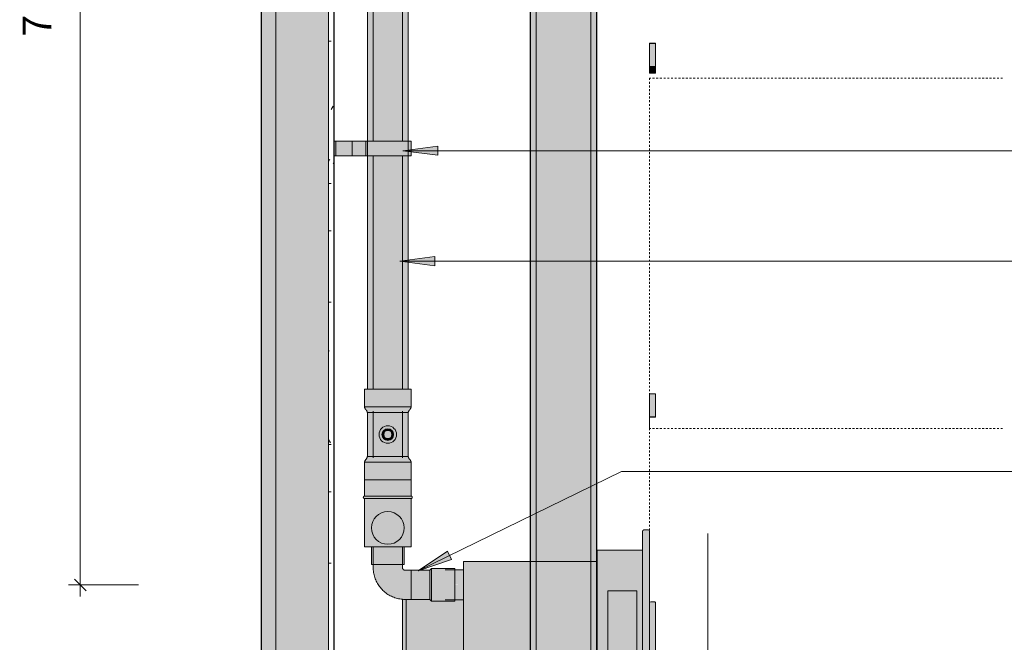
# Model space of a CAD drawing. Units: millimetres. Extents: x -1158 to 1379, y -56 to 3954.
# Drawn here: x -1158 to 530, y 1011 to 2077 of the extents above; entities that cross this region are included whole.
import ezdxf

# ---------------------------------------------------------------- set-up
doc = ezdxf.new("R2010")
doc.units = ezdxf.units.MM
doc.linetypes.add('Dash_2_', pattern=[6.35, 3.175, -3.175])
for name, color, linetype, lineweight in [('A-ANNO-DIMS', 211, 'Continuous', 9), ('A-ANNO-DIMS-20', 211, 'Continuous', 9), ('A-ANNO-IDEN', 131, 'Continuous', 9), ('A-GENM', 13, 'Continuous', 18), ('A-WALL', 113, 'Continuous', 25), ('A-WALL-PATT', 111, 'Continuous', 25), ('I-WALL', 2, 'Continuous', 25), ('P-PIPE', 3, 'Continuous', 18), ('Q-SPCQ', 91, 'Continuous', 18)]:
    doc.layers.add(name, color=color, linetype=linetype, lineweight=lineweight)
doc.styles.add('Arial', font='arial.ttf', dxfattribs={"height": 49.176647})
doc.dimstyles.new('Diagonal_-_2_5mm_Arial', dxfattribs={"dimscale": 304.8, "dimtxt": 50, "dimasz": 0.065617, "dimexe": 0.065617, "dimexo": 0.0625, "dimgap": 0.114829, "dimtad": 1, "dimdec": 0, "dimzin": 0, "dimdsep": 46, "dimtxsty": 'Arial', "dimblk1": 'OBLIQUE', "dimblk2": 'OBLIQUE', "dimsah": 1, "dimcen": 0.09, "dimdle": 0.065617, "dimazin": 0, "dimtfac": 1, "dimtdec": 4, "dimtix": 1, "dimtmove": 0, "dimatfit": 3, "dimfxl": 0, "dimtvp": 1, "dimtolj": 1, "dimtzin": 0, "dimarcsym": 0})

# ---------------------------------------------------------------- blocks, each defined once
blk = doc.blocks.new('fire_rinnai_arr_ion Across0')
at = {"layer": 'Q-SPCQ'}
for color, points in [(55, [(-67.9, 2036.4), (-67.9, 2037.1), (-77.9, 2037.1), (-77.9, 2036.4)]), (55, [(-74.1, 1997.1), (-67.9, 1997.1), (-67.9, 2036.4), (-77.9, 2036.4), (-77.9, 1997.1)]), (55, [(-74.1, 1996.4), (-67.9, 1996.4), (-67.9, 1997.1), (-77.9, 1997.1), (-77.9, 1996.4)]), (55, [(-74.1, 1995), (-67.9, 1995), (-67.9, 1996.4), (-77.9, 1996.4), (-77.9, 1995)]), (55, [(-77.9, 1994.6), (-67.9, 1994.6), (-67.9, 1995), (-77.9, 1995)]), (55, [(-77.9, 1987.7), (-67.9, 1987.7), (-67.9, 1994.6), (-77.9, 1994.6), (-77.9, 1991.2)]), (55, [(-67.9, 1985.4), (-67.9, 1987.7), (-77.9, 1987.7), (-77.9, 1985.4)]), (55, [(-67.9, 1397.1), (-67.9, 1436.4), (-77.9, 1436.4), (-77.9, 1397.1), (-74.1, 1397.1)]), (55, [(-74.1, 1396.4), (-67.9, 1396.4), (-67.9, 1397.1), (-77.9, 1397.1), (-77.9, 1396.4)]), (55, [(-80.1, 498.1), (-78.6, 498.7), (-77.9, 500.3), (-77.9, 1200.9), (-78.6, 1202.4), (-80.1, 1203.1), (-87.9, 1203.1), (-89.4, 1202.4), (-89.9, 1200.9), (-89.9, 500.3), (-89.3, 498.7), (-87.7, 498.1)]), (221, [(-178.7, 509.1), (-178.7, 1149.1), (-272.7, 1149.1), (-272.7, 509.1), (-242.4, 509.1)]), (1, [(-404.8, 1109.1), (-396.9, 1109.1), (-396.9, 1134.8), (-411.8, 1134.8), (-411.8, 1109.1)]), (1, [(-411.8, 1083.3), (-396.9, 1083.3), (-396.9, 1109.1), (-411.8, 1109), (-411.8, 1084)]), (55, [(-99.6, 973.7), (-99.6, 1098.7), (-149.6, 1098.7), (-149.6, 973.7), (-103.5, 973.7)]), (221, [(-500.2, 987.2), (-495.5, 987.2), (-495.5, 1084), (-496.8, 1084), (-501.3, 1084.4), (-501.3, 988.3), (-501, 987.5)]), (221, [(-398.3, 982.8), (-396.9, 983.3), (-396.9, 1083.3), (-411.8, 1083.3), (-411.8, 1080.9), (-452, 1080.9), (-455, 1084), (-495.5, 1084), (-495.5, 987.2), (-488.5, 987.2), (-486.8, 984), (-483.5, 982.8), (-434.9, 982.8)]), (55, [(-69.7, 610.1), (-68.5, 610.6), (-67.9, 611.9), (-67.9, 1078.3), (-68.5, 1079.5), (-69.7, 1080.1), (-76.1, 1080.1), (-77.4, 1079.5), (-77.9, 1078.3), (-77.9, 610.1)]), (221, [(-530.5, 509.1), (-396.9, 509.1), (-396.9, 975.7), (-431, 975.7), (-432.3, 975.1), (-531.4, 875.7), (-531.7, 874.9), (-533.3, 511.9), (-532.5, 509.9), (-531.1, 509.3)]), (55, [(-105.6, 838.7), (-99.6, 838.7), (-99.6, 963.7), (-149.6, 963.7), (-149.6, 838.7), (-149.1, 838.7)]), (55, [(-99.6, 703.7), (-99.6, 828.7), (-149.6, 828.7), (-149.6, 703.7), (-148.7, 703.7)]), (55, [(-99.6, 568.7), (-99.6, 693.7), (-149.6, 693.7), (-149.6, 568.7)]), (3, [(-396.9, 559.1), (-396.9, 559.1), (-396.9, 563.9)]), (3, [(-396.9, 549.5), (-396.9, 549.5), (-396.9, 550.7)]), (221, [(-493.7, 494.5), (-487.7, 495.6), (-482.6, 499.1), (-479.2, 504.1), (-478.5, 509.1), (-509.2, 509.1), (-508.2, 504.1), (-504.8, 499.1), (-499.7, 495.6)]), (221, [(-107.9, 494.1), (-103.7, 494.1), (-103.7, 498.9), (-112, 498.9), (-112, 494.1), (-110.9, 494.1)]), (221, [(-96.6, 494.1), (-95.5, 494.1), (-95.5, 498.9), (-103.7, 498.9), (-103.7, 494.1), (-99.6, 494.1)])]:
    blk.add_hatch(color=color, dxfattribs=at).paths.add_polyline_path(points, flags=0)
h = blk.add_hatch(color=55, dxfattribs=at)
h.paths.add_polyline_path([(-89.9, 498.9), (-89.9, 1168.5), (-168.1, 1168.5), (-168.1, 498.9), (-146.2, 498.9)], flags=0)
h.paths.add_polyline_path([(-99.6, 568.7), (-149.6, 568.7), (-149.6, 693.7), (-99.6, 693.7)], flags=0)
h.paths.add_polyline_path([(-149.6, 703.7), (-149.6, 828.7), (-99.6, 828.7), (-99.6, 703.7)], flags=0)
h.paths.add_polyline_path([(-99.6, 838.7), (-149.6, 838.7), (-149.6, 963.7), (-99.6, 963.7), (-99.6, 875.7)], flags=0)
h.paths.add_polyline_path([(-99.6, 973.7), (-149.6, 973.7), (-149.6, 1098.7), (-99.6, 1098.7)], flags=0)
h = blk.add_hatch(color=221, dxfattribs=at)
h.paths.add_polyline_path([(-396.9, 509.1), (-282.7, 509.1), (-282.7, 1149.1), (-396.9, 1149.1), (-396.9, 567.9)], flags=0)
h.paths.add_polyline_path([(-168.7, 509.1), (-168.1, 509.1), (-168.1, 1149.1), (-168.7, 1149.1), (-168.7, 567.9)], flags=0)
h = blk.add_hatch(color=221, dxfattribs=at)
h.paths.add_polyline_path([(-272.7, 509.1), (-272.7, 1149.1), (-282.7, 1149.1), (-282.7, 509.1)], flags=0)
h.paths.add_polyline_path([(-168.7, 509.1), (-168.7, 1149.1), (-178.7, 1149.1), (-178.7, 509.1)], flags=0)
at = {"layer": 'A-GENM', "color": 3, "linetype": 'Dash_2_'}
for p, q in [((-77.9, 1977.1), (-77.9, 1436.4)), ((-77.9, 1377.1), (-77.9, 1977.1)), ((527.2, 1977.1), (-77.9, 1977.1)), ((527.2, 1977.1), (-77.9, 1977.1)), ((-77.9, 1396.4), (-77.9, 1377.1))]:
    blk.add_line(p, q, dxfattribs=at)
at = {"layer": 'A-GENM', "color": 1, "linetype": 'Dash_2_'}
for p, q in [((-77.9, 1377.1), (-77.9, 1200.9)), ((527.2, 1377.1), (-77.9, 1377.1)), ((-77.9, 1377.1), (-77.9, 492.1)), ((527.2, 1377.1), (-77.9, 1377.1)), ((-77.9, 500.3), (-77.9, 492.1)), ((-77.9, 492.1), (527.2, 492.1)), ((527.2, 492.1), (-77.9, 492.1))]:
    blk.add_line(p, q, dxfattribs=at)
at = {"layer": 'A-GENM', "color": 6, "linetype": 'Dash_2_'}
for p, q in [((22.1, 1197.1), (22.1, 492.1)), ((22.1, 492.1), (22.1, 1197.1))]:
    blk.add_line(p, q, dxfattribs=at)
at = {"layer": 'A-GENM', "color": 5, "linetype": 'Dash_2_'}
for p, q in [((22.1, 977.1), (22.1, 492.1)), ((22.1, 492.1), (22.1, 977.1))]:
    blk.add_line(p, q, dxfattribs=at)
at = {"layer": 'Q-SPCQ', "color": 250}
for p, q in [((-77.9, 2036.4), (-77.9, 2037.1)), ((-77.9, 2037.1), (-67.9, 2037.1)), ((-77.9, 1997.1), (-77.9, 2036.4)), ((-77.9, 2036.4), (-67.9, 2036.4)), ((-67.9, 2037.1), (-67.9, 2036.4)), ((-67.9, 2036.4), (-67.9, 1997.1)), ((-67.9, 1997.1), (-77.9, 1997.1)), ((-77.9, 1996.4), (-77.9, 1997.1)), ((-77.9, 1996.4), (-67.9, 1996.4)), ((-77.9, 1995), (-77.9, 1996.4)), ((-77.9, 1994.6), (-77.9, 1995)), ((-77.9, 1995), (-67.9, 1995)), ((-77.9, 1987.7), (-77.9, 1994.6)), ((-67.9, 1994.6), (-77.9, 1994.6)), ((-67.9, 1997.1), (-67.9, 1996.4)), ((-67.9, 1996.4), (-67.9, 1995)), ((-67.9, 1995), (-67.9, 1994.6)), ((-67.9, 1994.6), (-67.9, 1987.7)), ((-77.9, 1985.4), (-77.9, 1987.7)), ((-67.9, 1987.7), (-77.9, 1987.7)), ((-77.9, 1985.4), (-67.9, 1985.4)), ((-67.9, 1987.7), (-67.9, 1985.4)), ((-77.9, 1397.1), (-77.9, 1436.4)), ((-77.9, 1436.4), (-67.9, 1436.4)), ((-67.9, 1436.4), (-67.9, 1397.1)), ((-67.9, 1397.1), (-77.9, 1397.1)), ((-77.9, 1396.4), (-77.9, 1397.1)), ((-77.9, 1396.4), (-67.9, 1396.4)), ((-67.9, 1397.1), (-67.9, 1396.4)), ((-89.9, 1200.9), (-89.9, 500.3)), ((-87.9, 1203.1), (-80.1, 1203.1)), ((-77.9, 1200.9), (-77.9, 500.3)), ((-168.1, 498.9), (-168.1, 1168.5)), ((-168.1, 1168.5), (-89.9, 1168.5)), ((-396.9, 509.1), (-396.9, 1149.1)), ((-396.9, 1149.1), (-282.7, 1149.1)), ((-168.7, 1149.1), (-168.1, 1149.1)), ((-396.9, 1134.8), (-428.2, 1134.8)), ((-99.6, 1098.7), (-149.6, 1098.7)), ((-149.6, 1098.7), (-149.6, 973.7)), ((-99.6, 973.7), (-99.6, 1098.7)), ((-501.3, 1084.4), (-501.3, 988.3)), ((-495.5, 987.2), (-495.5, 1084)), ((-428.2, 1083.3), (-396.9, 1083.3)), ((-76.1, 1080.1), (-69.7, 1080.1)), ((-67.9, 1078.3), (-67.9, 611.9)), ((-500.2, 987.2), (-495.5, 987.2)), ((-495.5, 987.2), (-488.5, 987.2)), ((-483.5, 982.8), (-398.3, 982.8)), ((-531.2, 876.2), (-432.3, 975.1)), ((-431, 975.7), (-396.9, 975.7)), ((-396.9, 975.7), (-396.9, 509.1)), ((-149.6, 973.7), (-99.6, 973.7)), ((-99.6, 963.7), (-149.6, 963.7)), ((-149.6, 963.7), (-149.6, 838.7)), ((-99.6, 838.7), (-99.6, 963.7)), ((-533.3, 511.9), (-531.7, 874.9)), ((-149.6, 838.7), (-99.6, 838.7)), ((-99.6, 828.7), (-149.6, 828.7)), ((-149.6, 828.7), (-149.6, 703.7)), ((-99.6, 703.7), (-99.6, 828.7)), ((-149.6, 703.7), (-99.6, 703.7)), ((-99.6, 693.7), (-149.6, 693.7)), ((-149.6, 693.7), (-149.6, 568.7)), ((-99.6, 568.7), (-99.6, 693.7)), ((-69.7, 610.1), (-77.9, 610.1)), ((-149.6, 568.7), (-99.6, 568.7)), ((-396.9, 509.1), (-530.5, 509.1)), ((-282.7, 509.1), (-396.9, 509.1)), ((-168.1, 509.1), (-168.7, 509.1)), ((-89.9, 498.9), (-168.1, 498.9)), ((-112, 498.9), (-112, 494.1)), ((-112, 494.1), (-103.7, 494.1)), ((-103.7, 494.1), (-95.5, 494.1)), ((-95.5, 494.1), (-95.5, 498.9)), ((-89.9, 500.3), (-89.9, 498.9)), ((-87.7, 498.1), (-80.1, 498.1))]:
    blk.add_line(p, q, dxfattribs=at)
at = {"layer": 'Q-SPCQ', "color": 49}
for p, q in [((-282.7, 1149.1), (-272.7, 1149.1)), ((-178.7, 1149.1), (-168.7, 1149.1)), ((-272.7, 509.1), (-282.7, 509.1)), ((-168.7, 509.1), (-178.7, 509.1))]:
    blk.add_line(p, q, dxfattribs=at)
at = {"layer": 'Q-SPCQ', "color": 89}
for p, q in [((-272.7, 1149.1), (-178.7, 1149.1)), ((-178.7, 509.1), (-272.7, 509.1))]:
    blk.add_line(p, q, dxfattribs=at)
at = {"layer": 'Q-SPCQ', "color": 250}
for centre, radius, start, end in [((-87.8, 1200.9), 2.12, 93.2882, 181.2234), ((-80.1, 1200.9), 2.19, 0.5957, 90.2108), ((-76.1, 1078.3), 1.8, 90.0006, 179.9998), ((-69.7, 1078.3), 1.8, 359.999, 90.0014), ((-500.2, 988.3), 1.1, 180, 270), ((-483.5, 987.8), 5.07, 187.6273, 269.6771), ((-398.3, 984.8), 2, 270, 314.7481), ((-431, 973.9), 1.77, 89.8283, 136.7475), ((-529.9, 874.9), 1.8, 134.9992, 180.0008), ((-69.7, 611.9), 1.8, 269.9612, 0.0388), ((-530.5, 511.9), 2.8, 179.9999, 270.0001), ((-493.7, 510.2), 15.7, 184.1194, 355.8806), ((-87.7, 500.3), 2.2, 180, 270), ((-80.1, 500.2), 2.19, 269.9346, 0.2035)]:
    blk.add_arc(centre, radius, start, end, dxfattribs=at)
blk = doc.blocks.new('kta_rin_condens_ion Across0')
at = {"layer": 'P-PIPE'}
for points in [[(-526.8, 1414), (-486.8, 1414.2), (-486.8, 1444), (-566.8, 1444), (-566.8, 1414), (-531.1, 1414)], [(-531.1, 1409), (-489.3, 1409), (-487.7, 1411.3), (-486.8, 1414), (-566.8, 1414), (-565.9, 1411.3), (-564.3, 1409), (-531.5, 1409)], [(-531.1, 1404), (-491.8, 1404), (-490.5, 1407.1), (-489.3, 1409), (-564.3, 1409), (-562.7, 1406.6), (-561.8, 1404), (-535.8, 1404)], [(-498.5, 1289), (-486.8, 1289), (-486.8, 1319), (-566.8, 1319), (-566.8, 1289), (-506.8, 1289)], [(-531.1, 1324), (-489.3, 1324), (-491.1, 1326.9), (-491.8, 1329), (-561.8, 1329), (-563, 1325.8), (-564.3, 1324), (-531.7, 1324)]]:
    blk.add_hatch(color=151, dxfattribs=at).paths.add_polyline_path(points, flags=0)
h = blk.add_hatch(color=151, dxfattribs=at)
h.paths.add_polyline_path([(-559.4, 1329), (-491.8, 1329), (-492, 1404), (-561.8, 1404), (-561.6, 1329), (-560.6, 1329)], flags=0)
h.paths.add_polyline_path([(-526.8, 1351.5), (-531.1, 1352.1), (-534.3, 1353.5), (-537.9, 1356.5), (-539.8, 1359), (-541.3, 1362.6), (-541.8, 1366.5), (-541.3, 1370.3), (-539.8, 1374), (-537.4, 1377.1), (-533.8, 1379.6), (-530.6, 1380.9), (-526.8, 1381.5), (-522.9, 1380.9), (-519, 1379.3), (-516.2, 1377.1), (-513.6, 1373.5), (-512.3, 1370.3), (-511.8, 1366.5), (-512.3, 1362.6), (-513.8, 1359), (-516.2, 1355.8), (-519.3, 1353.5), (-522.9, 1352), (-524.2, 1351.8)], flags=0)
h.paths.add_polyline_path([(-526.8, 1359.5), (-524.2, 1360), (-523.3, 1360.4), (-521.7, 1361.7), (-520.7, 1363), (-520, 1364.6), (-519.8, 1366.5), (-520.3, 1369), (-520.7, 1370), (-521.9, 1371.5), (-523.3, 1372.5), (-525, 1373.2), (-526.8, 1373.5), (-529.4, 1372.9), (-530.3, 1372.5), (-531.9, 1371.2), (-532.8, 1370), (-533.5, 1368.3), (-533.7, 1366.1), (-533.2, 1363.9), (-532.8, 1363), (-531.1, 1361), (-530.3, 1360.4), (-528.6, 1359.7)], flags=0)
h = blk.add_hatch(color=37, dxfattribs=at)
h.paths.add_polyline_path([(-526.8, 1351.5), (-522.9, 1352), (-519, 1353.6), (-515.7, 1356.5), (-513.8, 1359), (-512.3, 1362.6), (-511.8, 1366.5), (-512.3, 1370.3), (-513.8, 1374), (-516.2, 1377.1), (-519.3, 1379.4), (-522.9, 1380.9), (-526.8, 1381.5), (-531.1, 1380.8), (-534.3, 1379.4), (-537.4, 1377.1), (-539.9, 1373.5), (-541.3, 1370.3), (-541.7, 1366.1), (-541.3, 1362.6), (-539.8, 1359), (-537.4, 1355.8), (-534.3, 1353.5), (-530.6, 1352), (-528.6, 1351.7)], flags=0)
h.paths.add_polyline_path([(-526.8, 1356.5), (-529.4, 1356.8), (-531.8, 1357.8), (-533.8, 1359.4), (-535.4, 1361.5), (-536.5, 1364.6), (-536.8, 1366.5), (-536.4, 1369), (-535.4, 1371.5), (-533.8, 1373.5), (-531.1, 1375.4), (-528.6, 1376.2), (-526.8, 1376.5), (-524.2, 1376.1), (-521.8, 1375.1), (-519.7, 1373.5), (-518.1, 1371.4), (-517, 1368.3), (-516.8, 1366.5), (-517.1, 1363.9), (-518.1, 1361.5), (-519.7, 1359.4), (-521.8, 1357.8), (-525, 1356.7), (-526.5, 1356.5)], flags=0)
h = blk.add_hatch(color=30, dxfattribs=at)
h.paths.add_polyline_path([(-526.8, 1356.5), (-524.2, 1356.8), (-521.8, 1357.8), (-519.7, 1359.4), (-518.1, 1361.5), (-517.1, 1363.9), (-516.8, 1366.5), (-517.1, 1369), (-518.1, 1371.5), (-519.7, 1373.5), (-521.8, 1375.1), (-524.2, 1376.1), (-526.8, 1376.5), (-529.4, 1376.1), (-531.8, 1375.1), (-533.8, 1373.5), (-535.4, 1371.5), (-536.4, 1369), (-536.7, 1366.1), (-536.4, 1363.9), (-535.4, 1361.5), (-533.8, 1359.4), (-531.1, 1357.5), (-529.4, 1356.8), (-527, 1356.5)], flags=0)
h.paths.add_polyline_path([(-526.8, 1359.5), (-528.6, 1359.7), (-530.3, 1360.4), (-531.7, 1361.5), (-532.8, 1363), (-533.5, 1364.6), (-533.8, 1366.5), (-533.5, 1368.3), (-532.8, 1370), (-531.1, 1371.9), (-530.3, 1372.5), (-528.6, 1373.2), (-526.8, 1373.5), (-525, 1373.2), (-523.3, 1372.5), (-521.8, 1371.4), (-520.7, 1370), (-520, 1368.3), (-519.8, 1366.1), (-520, 1364.6), (-520.7, 1363), (-521.8, 1361.5), (-523.3, 1360.4), (-525, 1359.7)], flags=0)
h = blk.add_hatch(color=151, dxfattribs=at)
h.paths.add_polyline_path([(-536.5, 1324), (-531.7, 1323), (-531.7, 1323)], flags=0)
h.paths.add_polyline_path([(-488, 1319), (-486.8, 1319), (-487.7, 1321.6), (-489.3, 1324), (-564.3, 1324), (-565.9, 1321.6), (-566.8, 1319), (-488.1, 1319)], flags=0)
at = {"layer": 'P-PIPE', "color": 250}
for p, q in [((-551.8, 1459), (-551.8, 1444)), ((-501.8, 1444), (-501.8, 1459)), ((-566.8, 1444), (-566.8, 1414)), ((-566.8, 1444), (-486.8, 1444)), ((-486.8, 1414), (-486.8, 1444)), ((-566.8, 1414), (-486.8, 1414)), ((-561.8, 1404), (-561.8, 1329)), ((-491.8, 1404), (-561.8, 1404)), ((-551.8, 1406.4), (-551.8, 1326.5)), ((-501.8, 1326.5), (-501.8, 1406.4)), ((-491.8, 1329), (-491.8, 1404)), ((-566.8, 1319), (-566.8, 1289)), ((-486.8, 1319), (-566.8, 1319)), ((-561.8, 1329), (-491.8, 1329)), ((-486.8, 1289), (-486.8, 1319)), ((-486.8, 1289), (-566.8, 1289))]:
    blk.add_line(p, q, dxfattribs=at)
at = {"layer": 'P-PIPE', "color": 250, "flags": 128}
for points in [[(-564.3, 1409), (-564.5, 1409.3), (-564.8, 1409.6), (-565, 1409.9), (-565.3, 1410.2), (-565.5, 1410.5), (-565.7, 1410.9), (-565.9, 1411.2), (-566, 1411.6), (-566.2, 1412), (-566.3, 1412.3), (-566.5, 1412.7), (-566.6, 1413.1), (-566.7, 1413.5), (-566.8, 1413.9), (-566.8, 1414)], [(-561.8, 1404), (-561.8, 1404.3), (-561.9, 1404.7), (-562.1, 1405.1), (-562.2, 1405.5), (-562.3, 1405.9), (-562.5, 1406.2), (-562.6, 1406.6), (-562.8, 1407), (-563, 1407.3), (-563.2, 1407.6), (-563.5, 1408), (-563.7, 1408.3), (-564, 1408.6), (-564.2, 1408.9), (-564.3, 1409)], [(-489.3, 1409), (-489.5, 1408.7), (-489.8, 1408.3), (-490, 1408), (-490.3, 1407.7), (-490.5, 1407.4), (-490.7, 1407), (-490.9, 1406.7), (-491, 1406.3), (-491.2, 1405.9), (-491.3, 1405.6), (-491.5, 1405.2), (-491.6, 1404.8), (-491.7, 1404.4), (-491.8, 1404), (-491.8, 1404)], [(-486.8, 1414), (-486.8, 1413.6), (-486.9, 1413.2), (-487.1, 1412.8), (-487.2, 1412.4), (-487.3, 1412), (-487.5, 1411.7), (-487.6, 1411.3), (-487.8, 1411), (-488, 1410.6), (-488.2, 1410.3), (-488.5, 1409.9), (-488.7, 1409.6), (-489, 1409.3), (-489.2, 1409), (-489.3, 1409)], [(-566.8, 1319), (-566.7, 1319.3), (-566.6, 1319.7), (-566.5, 1320.1), (-566.4, 1320.5), (-566.2, 1320.9), (-566.1, 1321.2), (-565.9, 1321.6), (-565.7, 1322), (-565.5, 1322.3), (-565.3, 1322.6), (-565.1, 1323), (-564.8, 1323.3), (-564.6, 1323.6), (-564.3, 1323.9), (-564.3, 1324)], [(-564.3, 1324), (-564, 1324.3), (-563.7, 1324.6), (-563.5, 1324.9), (-563.3, 1325.2), (-563.1, 1325.5), (-562.9, 1325.9), (-562.7, 1326.2), (-562.5, 1326.6), (-562.3, 1327), (-562.2, 1327.3), (-562.1, 1327.7), (-562, 1328.1), (-561.9, 1328.5), (-561.8, 1328.9), (-561.8, 1329)], [(-491.8, 1329), (-491.7, 1328.6), (-491.6, 1328.2), (-491.5, 1327.8), (-491.4, 1327.4), (-491.2, 1327), (-491.1, 1326.7), (-490.9, 1326.3), (-490.7, 1326), (-490.5, 1325.6), (-490.3, 1325.3), (-490.1, 1324.9), (-489.8, 1324.6), (-489.6, 1324.3), (-489.3, 1324), (-489.3, 1324)], [(-489.3, 1324), (-489, 1323.7), (-488.7, 1323.3), (-488.5, 1323), (-488.3, 1322.7), (-488.1, 1322.4), (-487.9, 1322), (-487.7, 1321.7), (-487.5, 1321.3), (-487.3, 1320.9), (-487.2, 1320.6), (-487.1, 1320.2), (-487, 1319.8), (-486.9, 1319.4), (-486.8, 1319), (-486.8, 1319)]]:
    blk.add_lwpolyline(points, dxfattribs=at)
at = {"layer": 'P-PIPE', "color": 250}
for radius, start, end in [(15, 0, 180), (10, 0, 180), (7, 0, 180), (15, 180, 360), (10, 180, 360), (7, 180, 0)]:
    blk.add_arc((-526.8, 1366.5), radius, start, end, dxfattribs=at)
blk = doc.blocks.new('kta_rin_flue pi_ion Across1')
at = {"layer": 'P-PIPE'}
for points in [[(-526.8, 2374), (-486.8, 2374), (-486.8, 2404), (-566.8, 2404), (-566.8, 2374), (-531.1, 2374)], [(-500.2, 2369), (-489.3, 2369), (-487.7, 2371.3), (-486.8, 2374), (-566.8, 2374), (-565.9, 2371.3), (-564.3, 2369), (-504.9, 2369)], [(-531.1, 2364), (-491.8, 2364), (-490.5, 2367.1), (-489.3, 2369), (-564.3, 2369), (-562.5, 2366.2), (-561.8, 2364), (-532.4, 2364)]]:
    blk.add_hatch(color=50, dxfattribs=at).paths.add_polyline_path(points, flags=0)
h = blk.add_hatch(color=50, dxfattribs=at)
h.paths.add_polyline_path([(-516.4, 1444), (-491.8, 1444), (-491.9, 1844.1), (-561.8, 1844.1), (-561.8, 1444), (-517.7, 1444)], flags=0)
h.paths.add_polyline_path([(-513.8, 1869.1), (-491.8, 1869.1), (-492, 2364), (-561.8, 2364), (-561.8, 1869.1), (-515.2, 1869.1)], flags=0)
at = {"layer": 'P-PIPE', "color": 250}
for p, q in [((-551.8, 2419), (-551.8, 2404)), ((-501.8, 2404), (-501.8, 2419)), ((-566.8, 2404), (-566.8, 2374)), ((-566.8, 2404), (-486.8, 2404)), ((-486.8, 2374), (-486.8, 2404)), ((-566.8, 2374), (-486.8, 2374)), ((-561.8, 2364), (-561.8, 1444)), ((-491.8, 2364), (-561.8, 2364)), ((-551.8, 2366.2), (-551.8, 1869.1)), ((-501.8, 1869.1), (-501.8, 2366.2)), ((-491.8, 1444), (-491.8, 2364)), ((-551.8, 1844.1), (-551.8, 1459)), ((-501.8, 1459), (-501.8, 1844.1))]:
    blk.add_line(p, q, dxfattribs=at)
at = {"layer": 'P-PIPE', "color": 250, "flags": 128}
for points in [[(-564.3, 2369), (-564.5, 2369.3), (-564.8, 2369.6), (-565, 2369.9), (-565.3, 2370.2), (-565.5, 2370.5), (-565.7, 2370.9), (-565.9, 2371.2), (-566, 2371.6), (-566.2, 2372), (-566.3, 2372.3), (-566.5, 2372.7), (-566.6, 2373.1), (-566.7, 2373.5), (-566.8, 2373.9), (-566.8, 2374)], [(-561.8, 2364), (-561.8, 2364.3), (-561.9, 2364.7), (-562.1, 2365.1), (-562.2, 2365.5), (-562.3, 2365.9), (-562.5, 2366.2), (-562.6, 2366.6), (-562.8, 2367), (-563, 2367.3), (-563.2, 2367.6), (-563.5, 2368), (-563.7, 2368.3), (-564, 2368.6), (-564.2, 2368.9), (-564.3, 2369)], [(-489.3, 2369), (-489.5, 2368.7), (-489.8, 2368.3), (-490, 2368), (-490.3, 2367.7), (-490.5, 2367.4), (-490.7, 2367), (-490.9, 2366.7), (-491, 2366.3), (-491.2, 2365.9), (-491.3, 2365.6), (-491.5, 2365.2), (-491.6, 2364.8), (-491.7, 2364.4), (-491.8, 2364), (-491.8, 2364)], [(-486.8, 2374), (-486.8, 2373.6), (-486.9, 2373.2), (-487.1, 2372.8), (-487.2, 2372.4), (-487.3, 2372), (-487.5, 2371.7), (-487.6, 2371.3), (-487.8, 2371), (-488, 2370.6), (-488.2, 2370.3), (-488.5, 2369.9), (-488.7, 2369.6), (-489, 2369.3), (-489.2, 2369), (-489.3, 2369)]]:
    blk.add_lwpolyline(points, dxfattribs=at)
blk = doc.blocks.new('kta_rin_bracket_ion Across0')
at = {"layer": 'P-PIPE'}
for color, points in [(151, [(-615.7, 2744.1), (-615.7, 2769.1), (-618.7, 2769.1), (-618.7, 2744.1)]), (151, [(-615.7, 2744.1), (-588, 2744.1), (-588, 2769.1), (-615.7, 2769.1)]), (175, [(-564.6, 2744.1), (-564.6, 2769.1), (-588, 2769.1), (-588, 2744.1), (-579.2, 2744.1)]), (175, [(-525.3, 2744.1), (-486.8, 2744.1), (-486.8, 2769.1), (-564.6, 2769.1), (-564.6, 2744.1), (-531.1, 2744.1)])]:
    blk.add_hatch(color=color, dxfattribs=at).paths.add_polyline_path(points, flags=0)
at = {"layer": 'P-PIPE', "color": 250}
for p, q in [((-618.7, 2769.1), (-615.7, 2769.1)), ((-615.7, 2769.1), (-588, 2769.1)), ((-615.7, 2744.1), (-615.7, 2769.1)), ((-588, 2769.1), (-564.6, 2769.1)), ((-588, 2744.1), (-588, 2769.1)), ((-564.6, 2769.1), (-486.8, 2769.1)), ((-564.6, 2744.1), (-564.6, 2769.1)), ((-486.8, 2744.1), (-486.8, 2769.1)), ((-615.7, 2744.1), (-618.7, 2744.1)), ((-588, 2744.1), (-615.7, 2744.1)), ((-564.6, 2744.1), (-588, 2744.1)), ((-486.8, 2744.1), (-564.6, 2744.1))]:
    blk.add_line(p, q, dxfattribs=at)
at = {"layer": 'P-PIPE', "color": 252}
for p, q in [((-618.7, 2769.1), (-618.7, 2744.1)), ((-618.7, 2744.1), (-618.7, 2769.1))]:
    blk.add_line(p, q, dxfattribs=at)
blk = doc.blocks.new('kta_rin_adaptio_ion Across0')
at = {"layer": 'P-PIPE'}
for color, points in [(151, [(-526.8, 1261), (-486.8, 1261), (-486.8, 1289), (-566.8, 1289), (-566.8, 1261), (-531.1, 1261)]), (151, [(-526.8, 1257), (-486.8, 1257), (-484.8, 1259), (-486.8, 1261), (-566.8, 1261), (-568.8, 1259), (-566.8, 1257), (-531.1, 1257)]), (30, [(-526.8, 1178.5), (-526.8, 1234.4), (-535.4, 1233.1), (-543.2, 1229.1), (-549.4, 1222.9), (-553.4, 1215.1), (-554.8, 1206.5), (-553.4, 1197.8), (-549.4, 1190), (-543.1, 1183.7), (-535.4, 1179.8), (-531.1, 1179.1)]), (30, [(-526.8, 1178.5), (-518.1, 1179.8), (-510.3, 1183.8), (-504.1, 1190), (-500.2, 1197.8), (-498.8, 1206.5), (-500.2, 1215.1), (-504.1, 1222.9), (-510.3, 1229.1), (-518.1, 1233.1), (-526.8, 1234.4), (-526.8, 1183.4)]), (151, [(-510.3, 1144), (-498.8, 1144), (-498.8, 1174), (-554.8, 1174), (-554.8, 1144), (-518.1, 1144)]), (151, [(-549.4, 1139), (-526.8, 1139), (-526.8, 1144), (-551.8, 1144), (-551.8, 1139), (-550.9, 1139)]), (151, [(-496.8, 1084), (-496.8, 1109), (-504.5, 1110), (-511.8, 1113), (-518, 1117.7), (-522.7, 1124), (-525.7, 1131.2), (-526.8, 1139), (-551.8, 1139), (-550.3, 1127), (-547, 1116.9), (-543.8, 1111), (-541, 1106.4), (-535.6, 1100.2), (-527, 1093.1), (-521.6, 1090.1), (-517.3, 1088.1), (-508.3, 1085.4), (-504.8, 1084.8), (-499.2, 1084.2)]), (151, [(-526.8, 1139), (-501.8, 1139), (-502, 1144), (-526.8, 1144)]), (151, [(-496.8, 1109), (-496.8, 1134), (-498.8, 1134.3), (-500.4, 1135.4), (-501.5, 1137.2), (-501.8, 1139), (-526.8, 1139), (-525.7, 1131.2), (-522.7, 1124), (-518, 1117.7), (-511.8, 1113), (-504.5, 1110)]), (151, [(-496.8, 1109), (-486.8, 1109), (-486.8, 1134), (-496.8, 1134), (-496.8, 1110)]), (151, [(-457.5, 1084), (-455, 1084), (-455, 1134), (-486.8, 1134), (-486.8, 1084), (-458.4, 1084)]), (151, [(-452, 1080.9), (-452, 1137), (-455, 1134), (-455, 1084)]), (151, [(-411.8, 1080.9), (-411.8, 1137), (-452, 1137), (-452, 1080.9), (-434.9, 1080.9)]), (151, [(-486.8, 1084), (-486.8, 1109), (-496.8, 1109), (-496.8, 1084)])]:
    blk.add_hatch(color=color, dxfattribs=at).paths.add_polyline_path(points, flags=0)
h = blk.add_hatch(color=151, dxfattribs=at)
h.paths.add_polyline_path([(-537.1, 1174), (-486.8, 1174), (-486.8, 1257), (-566.8, 1257), (-566.8, 1174), (-543.1, 1174)], flags=0)
h.paths.add_polyline_path([(-526.8, 1178.5), (-535.4, 1179.8), (-543.2, 1183.8), (-549.7, 1190.5), (-553.4, 1197.8), (-554.8, 1206.5), (-553.4, 1215.1), (-549.4, 1222.9), (-542.7, 1229.4), (-535.4, 1233.1), (-526.8, 1234.4), (-518.1, 1233.1), (-510.3, 1229.1), (-504.1, 1222.9), (-500.2, 1215.1), (-498.8, 1206.5), (-500.2, 1197.8), (-504.1, 1190), (-510.3, 1183.8), (-518.1, 1179.8)], flags=0)
at = {"layer": 'P-PIPE', "color": 250}
for p, q in [((-566.8, 1289), (-566.8, 1261)), ((-566.8, 1289), (-486.8, 1289)), ((-486.8, 1261), (-486.8, 1289)), ((-566.8, 1261), (-486.8, 1261)), ((-566.8, 1257), (-566.8, 1174)), ((-486.8, 1257), (-566.8, 1257)), ((-486.8, 1174), (-486.8, 1257)), ((-486.8, 1174), (-566.8, 1174)), ((-554.8, 1174), (-554.8, 1144)), ((-551.8, 1174), (-551.8, 1159)), ((-501.8, 1159), (-501.8, 1174)), ((-498.8, 1144), (-498.8, 1174)), ((-551.8, 1159), (-551.8, 1139)), ((-501.8, 1139), (-501.8, 1159)), ((-498.8, 1144), (-554.8, 1144)), ((-486.8, 1134), (-496.8, 1134)), ((-486.8, 1134), (-486.8, 1132.8)), ((-455, 1134), (-486.8, 1134)), ((-486.8, 1132.7), (-486.8, 1132.1)), ((-486.8, 1132.1), (-486.8, 1129.8)), ((-452, 1137), (-455, 1134)), ((-455, 1134), (-455, 1084)), ((-411.8, 1137), (-452, 1137)), ((-452, 1137), (-452, 1080.9)), ((-411.8, 1137), (-411.8, 1080.9)), ((-486.8, 1129.8), (-486.8, 1128.2)), ((-486.8, 1128.2), (-486.8, 1124.9)), ((-486.8, 1124.9), (-486.8, 1122.7)), ((-486.8, 1122.7), (-486.8, 1118.3)), ((-486.8, 1118.3), (-486.8, 1116.1)), ((-486.8, 1116.1), (-486.8, 1109)), ((-486.8, 1109), (-486.8, 1101.8)), ((-486.8, 1101.8), (-486.8, 1099.6)), ((-486.8, 1099.6), (-486.8, 1095.2)), ((-496.8, 1084), (-486.8, 1084)), ((-486.8, 1095.2), (-486.8, 1093)), ((-486.8, 1093), (-486.8, 1089.7)), ((-486.8, 1089.7), (-486.8, 1088.1)), ((-486.8, 1088.1), (-486.8, 1085.8)), ((-486.8, 1085.8), (-486.8, 1085.2)), ((-486.8, 1085.1), (-486.8, 1084)), ((-486.8, 1084), (-455, 1084)), ((-455, 1084), (-452, 1080.9)), ((-452, 1080.9), (-411.8, 1080.9))]:
    blk.add_line(p, q, dxfattribs=at)
at = {"layer": 'P-PIPE', "color": 250, "flags": 128}
for points in [[(-566.8, 1257), (-566.8, 1257), (-566.9, 1257), (-567, 1257), (-567.1, 1257), (-567.2, 1257), (-567.2, 1257), (-567.3, 1257), (-567.4, 1257.1), (-567.5, 1257.1), (-567.5, 1257.1), (-567.6, 1257.1), (-567.7, 1257.2), (-567.8, 1257.2), (-567.8, 1257.3), (-567.9, 1257.3), (-568, 1257.4), (-568, 1257.4), (-568.1, 1257.5), (-568.1, 1257.5), (-568.2, 1257.6), (-568.3, 1257.6), (-568.3, 1257.7), (-568.4, 1257.7), (-568.4, 1257.8), (-568.4, 1257.9), (-568.5, 1257.9), (-568.5, 1258), (-568.6, 1258.1), (-568.6, 1258.2), (-568.6, 1258.2), (-568.7, 1258.3), (-568.7, 1258.4), (-568.7, 1258.5), (-568.7, 1258.5), (-568.7, 1258.6), (-568.7, 1258.7), (-568.8, 1258.8), (-568.8, 1258.9), (-568.8, 1258.9), (-568.8, 1259), (-568.8, 1259.1), (-568.8, 1259.2), (-568.7, 1259.3), (-568.7, 1259.3), (-568.7, 1259.4), (-568.7, 1259.5), (-568.7, 1259.6), (-568.6, 1259.6), (-568.6, 1259.7), (-568.6, 1259.8), (-568.6, 1259.9), (-568.5, 1259.9), (-568.5, 1260), (-568.4, 1260.1), (-568.4, 1260.1), (-568.3, 1260.2), (-568.3, 1260.3), (-568.2, 1260.3), (-568.2, 1260.4), (-568.1, 1260.4), (-568.1, 1260.5), (-568, 1260.5), (-567.9, 1260.6), (-567.9, 1260.6), (-567.8, 1260.7), (-567.7, 1260.7), (-567.7, 1260.7), (-567.6, 1260.8), (-567.5, 1260.8), (-567.4, 1260.8), (-567.4, 1260.9), (-567.3, 1260.9), (-567.2, 1260.9), (-567.1, 1260.9), (-567, 1260.9), (-567, 1260.9), (-566.9, 1261), (-566.8, 1261), (-566.8, 1261)], [(-566.8, 1261), (-566.7, 1261), (-566.6, 1261), (-566.5, 1261), (-566.3, 1261), (-566, 1261), (-565.6, 1261), (-565.2, 1261), (-564.7, 1261)], [(-486.8, 1261), (-486.8, 1261), (-486.9, 1261), (-487.1, 1261), (-487.3, 1261), (-487.6, 1261), (-487.9, 1261), (-488.3, 1261), (-488.8, 1261), (-489.3, 1261), (-489.9, 1261), (-490.6, 1261), (-491.3, 1261), (-492.1, 1261), (-492.9, 1261), (-493.8, 1261), (-494.7, 1261), (-495.7, 1261), (-496.7, 1261), (-497.8, 1261), (-498.9, 1261), (-500.1, 1261), (-501.3, 1261), (-502.5, 1261), (-503.8, 1261), (-505.2, 1261), (-506.5, 1261), (-507.9, 1261), (-509.3, 1261), (-510.8, 1261), (-512.3, 1261), (-513.8, 1261), (-515.3, 1261), (-516.8, 1261), (-518.4, 1261), (-520, 1261), (-521.5, 1261), (-523.1, 1261), (-524.7, 1261), (-526.3, 1261), (-527.9, 1261), (-529.5, 1261), (-531.1, 1261), (-532.7, 1261), (-534.3, 1261), (-535.9, 1261), (-537.4, 1261), (-538.9, 1261), (-540.5, 1261), (-541.9, 1261), (-543.4, 1261), (-544.9, 1261), (-546.3, 1261), (-547.6, 1261), (-549, 1261), (-550.3, 1261), (-551.6, 1261), (-552.8, 1261), (-554, 1261), (-555.2, 1261), (-556.3, 1261), (-557.3, 1261), (-558.3, 1261), (-559.3, 1261), (-560.2, 1261), (-561, 1261), (-561.8, 1261), (-562.6, 1261), (-563.3, 1261), (-563.9, 1261), (-564.5, 1261), (-565, 1261), (-565.4, 1261), (-565.8, 1261), (-566.1, 1261), (-566.4, 1261), (-566.6, 1261), (-566.7, 1261), (-566.8, 1261), (-566.8, 1261)], [(-565, 1257), (-565.4, 1257), (-565.8, 1257), (-566.1, 1257), (-566.4, 1257), (-566.6, 1257), (-566.7, 1257), (-566.8, 1257), (-566.8, 1257)], [(-566.8, 1257), (-566.7, 1257), (-566.6, 1257), (-566.5, 1257), (-566.3, 1257), (-566, 1257), (-565.6, 1257), (-565.2, 1257), (-564.7, 1257), (-564.2, 1257), (-563.6, 1257), (-563, 1257), (-562.2, 1257), (-561.5, 1257), (-560.7, 1257), (-559.8, 1257), (-558.9, 1257), (-557.9, 1257), (-556.8, 1257), (-555.8, 1257), (-554.6, 1257), (-553.5, 1257), (-552.3, 1257), (-551, 1257), (-549.7, 1257), (-548.4, 1257), (-547, 1257), (-545.6, 1257), (-544.2, 1257), (-542.7, 1257), (-541.3, 1257), (-539.8, 1257), (-538.2, 1257), (-536.7, 1257), (-535.1, 1257), (-533.6, 1257), (-532, 1257), (-530.4, 1257), (-528.8, 1257), (-527.2, 1257), (-525.6, 1257), (-524, 1257), (-522.4, 1257), (-520.8, 1257), (-519.2, 1257), (-517.7, 1257), (-516.1, 1257), (-514.6, 1257), (-513.1, 1257), (-511.6, 1257), (-510.1, 1257), (-508.7, 1257), (-507.3, 1257), (-505.9, 1257), (-504.5, 1257), (-503.2, 1257), (-502, 1257), (-500.7, 1257), (-499.5, 1257), (-498.4, 1257), (-497.3, 1257), (-496.2, 1257), (-495.2, 1257), (-494.2, 1257), (-493.3, 1257), (-492.5, 1257), (-491.7, 1257), (-491, 1257), (-490.3, 1257), (-489.6, 1257), (-489.1, 1257), (-488.6, 1257), (-488.1, 1257), (-487.7, 1257), (-487.4, 1257), (-487.2, 1257), (-487, 1257), (-486.8, 1257), (-486.8, 1257), (-486.8, 1257)], [(-486.8, 1257), (-486.8, 1257), (-486.9, 1257), (-487.1, 1257), (-487.3, 1257), (-487.6, 1257), (-487.9, 1257), (-488.3, 1257), (-488.8, 1257)], [(-488.6, 1261), (-488.1, 1261), (-487.7, 1261), (-487.4, 1261), (-487.2, 1261), (-487, 1261), (-486.8, 1261), (-486.8, 1261), (-486.8, 1261)], [(-486.8, 1261), (-486.7, 1261), (-486.6, 1260.9), (-486.5, 1260.9), (-486.4, 1260.9), (-486.4, 1260.9), (-486.3, 1260.9), (-486.2, 1260.9), (-486.1, 1260.9), (-486.1, 1260.8), (-486, 1260.8), (-485.9, 1260.8), (-485.8, 1260.7), (-485.8, 1260.7), (-485.7, 1260.6), (-485.6, 1260.6), (-485.6, 1260.6), (-485.5, 1260.5), (-485.4, 1260.5), (-485.4, 1260.4), (-485.3, 1260.3), (-485.3, 1260.3), (-485.2, 1260.2), (-485.2, 1260.2), (-485.1, 1260.1), (-485.1, 1260), (-485, 1260), (-485, 1259.9), (-485, 1259.8), (-484.9, 1259.8), (-484.9, 1259.7), (-484.9, 1259.6), (-484.9, 1259.5), (-484.8, 1259.5), (-484.8, 1259.4), (-484.8, 1259.3), (-484.8, 1259.2), (-484.8, 1259.1), (-484.8, 1259.1), (-484.8, 1259), (-484.8, 1258.9), (-484.8, 1258.8), (-484.8, 1258.7), (-484.8, 1258.7), (-484.8, 1258.6), (-484.8, 1258.5), (-484.8, 1258.4), (-484.9, 1258.3), (-484.9, 1258.3), (-484.9, 1258.2), (-484.9, 1258.1), (-485, 1258.1), (-485, 1258), (-485.1, 1257.9), (-485.1, 1257.8), (-485.1, 1257.8), (-485.2, 1257.7), (-485.2, 1257.7), (-485.3, 1257.6), (-485.4, 1257.5), (-485.4, 1257.5), (-485.5, 1257.4), (-485.5, 1257.4), (-485.6, 1257.3), (-485.7, 1257.3), (-485.7, 1257.2), (-485.8, 1257.2), (-485.9, 1257.2), (-485.9, 1257.1), (-486, 1257.1), (-486.1, 1257.1), (-486.2, 1257), (-486.2, 1257), (-486.3, 1257), (-486.4, 1257), (-486.5, 1257), (-486.6, 1257), (-486.6, 1257), (-486.7, 1257), (-486.8, 1257)], [(-551.8, 1139), (-551.7, 1136.8), (-551.6, 1134.6), (-551.4, 1132.4), (-551.1, 1130.2), (-550.7, 1128), (-550.2, 1125.9), (-549.6, 1123.8), (-549, 1121.7), (-548.2, 1119.6), (-547.4, 1117.5), (-546.5, 1115.5), (-545.6, 1113.6), (-544.5, 1111.6), (-543.4, 1109.7), (-542.2, 1107.9), (-540.9, 1106.1), (-539.5, 1104.4), (-538.1, 1102.7), (-536.6, 1101.1), (-535.1, 1099.5), (-533.5, 1098), (-531.8, 1096.6), (-530.1, 1095.2), (-528.3, 1093.9), (-526.5, 1092.7), (-524.6, 1091.5), (-522.7, 1090.4), (-520.7, 1089.4), (-518.7, 1088.5), (-516.7, 1087.7), (-514.6, 1086.9), (-512.5, 1086.3), (-510.4, 1085.7), (-508.3, 1085.2), (-506.1, 1084.8), (-503.9, 1084.4), (-501.8, 1084.2), (-499.6, 1084), (-497.4, 1084), (-496.8, 1084)], [(-496.8, 1134), (-497, 1134), (-497.2, 1134), (-497.4, 1134), (-497.6, 1134), (-497.8, 1134.1), (-498, 1134.1), (-498.1, 1134.1), (-498.3, 1134.2), (-498.5, 1134.3), (-498.7, 1134.3), (-498.9, 1134.4), (-499.1, 1134.5), (-499.3, 1134.6), (-499.4, 1134.7), (-499.6, 1134.8), (-499.8, 1134.9), (-499.9, 1135.1), (-500.1, 1135.2), (-500.2, 1135.3), (-500.4, 1135.5), (-500.5, 1135.6), (-500.6, 1135.8), (-500.7, 1135.9), (-500.9, 1136.1), (-501, 1136.3), (-501.1, 1136.4), (-501.2, 1136.6), (-501.3, 1136.8), (-501.4, 1137), (-501.4, 1137.1), (-501.5, 1137.3), (-501.6, 1137.5), (-501.6, 1137.7), (-501.7, 1137.9), (-501.7, 1138.1), (-501.7, 1138.3), (-501.7, 1138.5), (-501.8, 1138.7), (-501.8, 1138.9), (-501.8, 1139)]]:
    blk.add_lwpolyline(points, dxfattribs=at)
at = {"layer": 'P-PIPE', "color": 250}
for start, end in [(90, 270), (270, 90)]:
    blk.add_arc((-526.8, 1206.5), 28, start, end, dxfattribs=at)
blk = doc.blocks.new('rin_flues_arriv_ion Across0')
at = {"layer": 'A-WALL'}
blk.add_hatch(color=10, dxfattribs=at).paths.add_polyline_path([(-718.7, 244.1), (-718.7, 2794.1), (-743.7, 2794.1), (-743.7, 244.1)], flags=0)
at = {"layer": 'A-WALL', "lineweight": 5}
blk.add_hatch(color=8, dxfattribs=at).paths.add_polyline_path([(-718.7, 294.1), (-628.7, 294.1), (-628.7, 2794.1), (-718.7, 2794.1), (-718.7, 875.7)], flags=0)
at = {"layer": 'A-WALL-PATT', "lineweight": 18}
h = blk.add_hatch(dxfattribs=at)
h.set_pattern_fill('FP_1', color=253, style=0, pattern_type=2)
h.set_pattern_definition([(0, (-508.626, 1105.57), (162.56, 40.64), [6.706, -115.214, 6.706, -115.214, -650.24]), (0, (-508.626, 1105.57), (162.56, 40.64), [-243.84, 6.706, -237.134, 6.706, -115.214, -284.48]), (0, (-508.626, 1105.57), (162.56, 40.64), [-609.6, 6.706, -74.574, 6.706, -196.494]), (120, (-447.666, 1125.89), (-116.4753, 120.4611), [6.706, -115.214, 6.706, -115.214, -650.24]), (120, (-447.666, 1125.89), (-116.4753, 120.4611), [-243.84, 6.706, -237.134, 6.706, -115.214, -284.48]), (120, (-447.666, 1125.89), (-116.4753, 120.4611), [-609.6, 6.706, -74.574, 6.706, -196.494]), (240, (-427.346, 1207.17), (-46.0847, -161.1011), [6.706, -115.214, 6.706, -765.454]), (240, (-427.346, 1207.17), (-46.0847, -161.1011), [-128.626, -115.214, 6.706, -237.134, -406.4]), (240, (-427.346, 1207.17), (-46.0847, -161.1011), [-487.68, 6.706, -115.214, 6.706, -277.774]), (240, (-427.346, 1207.17), (-46.0847, -161.1011), [-616.306, -74.574, 6.706, -196.494])])
h.paths.add_polyline_path([(-627.3, 294.1), (-618.7, 294.1), (-618.7, 2794.1), (-628.7, 2794.1), (-628.7, 294.1)], flags=0)
at = {"layer": 'I-WALL', "lineweight": 5}
for color, points in [(254, [(-282.7, 294.1), (-272.7, 294.1), (-272.7, 2794.1), (-282.7, 2794.1), (-282.7, 567.9)]), (8, [(-178.7, 294.1), (-178.7, 2794.1), (-272.7, 2794.1), (-272.7, 294.1), (-242.4, 294.1)])]:
    blk.add_hatch(color=color, dxfattribs=at).paths.add_polyline_path(points, flags=0)
at = {"layer": 'I-WALL'}
blk.add_hatch(color=41, dxfattribs=at).paths.add_polyline_path([(-168.7, 294.1), (-168.7, 2794.1), (-178.7, 2794.1), (-178.7, 294.1)], flags=0)
at = {"layer": 'A-WALL', "color": 9}
for p, q in [((-743.7, 2794.1), (-743.7, 244.1)), ((-618.7, 294.1), (-618.7, 2794.1))]:
    blk.add_line(p, q, dxfattribs=at)
at = {"layer": 'A-WALL', "color": 253, "lineweight": 18}
for p, q in [((-718.7, 2794.1), (-718.7, 294.1)), ((-628.7, 2794.1), (-628.7, 294.1)), ((-272.7, 294.1), (-272.7, 2794.1)), ((-178.7, 294.1), (-178.7, 2794.1))]:
    blk.add_line(p, q, dxfattribs=at)
at = {"layer": 'I-WALL', "color": 9}
for p, q in [((-282.7, 2794.1), (-282.7, 294.1)), ((-168.7, 294.1), (-168.7, 2794.1))]:
    blk.add_line(p, q, dxfattribs=at)
at = {"color": 250, "lineweight": 18}
for name, p in [('kta_rin_flue pi_ion Across1', (0, 0)), ('fire_rinnai_arr_ion Across0', (0, 0)), ('kta_rin_bracket_ion Across0', (0, -900)), ('kta_rin_condens_ion Across0', (0, 0)), ('kta_rin_adaptio_ion Across0', (0, 0))]:
    blk.add_blockref(name, p, dxfattribs=at)
blk = doc.blocks.new('DIMBLOCK2-Section Across')
at = {"layer": 'A-ANNO-DIMS-20', "lineweight": 35}
for p, q in [((-1054, 3789), (-1064, 3799)), ((-1054, 3789), (-1044, 3779)), ((-1054, 1109), (-1064, 1119)), ((-1054, 1109), (-1044, 1099))]:
    blk.add_line(p, q, dxfattribs=at)
at = {"layer": 'A-ANNO-DIMS-20'}
for p, q in [((-1054, 3809), (-1054, 1089)), ((-954, 3789), (-1074, 3789)), ((-1054, 3789), (-954, 3789)), ((-954, 1109), (-1074, 1109)), ((-1054, 1109), (-954, 1109))]:
    blk.add_line(p, q, dxfattribs=at)
at = {"layer": 'A-ANNO-DIMS-20', "color": 0, "insert": (-1152.8, 2048.2), "char_height": 49.177, "width": 961.846, "attachment_point": 1, "rotation": 90, "line_spacing_factor": 0.938532, "style": 'Arial'}
blk.add_mtext('7.5m maximum flue length', dxfattribs=at)
blk = doc.blocks.new('_Oblique')
at = {"color": 0, "linetype": 'ByBlock', "lineweight": -2}
blk.add_line((-0.5, -0.5), (0.5, 0.5), dxfattribs=at)

msp = doc.modelspace()

# ---------------------------------------------------------------- hatches: boundary and pattern name
at = {"layer": 'A-ANNO-IDEN'}
for points in [[(-500.8, 1852.8), (-440.8, 1844.9), (-440.8, 1860.7)], [(-506.1, 1663.6), (-446.1, 1655.7), (-446.1, 1671.5)], [(-474.9, 1133.3), (-417.5, 1152.5), (-424.4, 1166.7)]]:
    msp.add_hatch(color=256, dxfattribs=at).paths.add_polyline_path(points, flags=0)

# ---------------------------------------------------------------- linework, layer by layer
for p, q in [((-440.8, 1860.7), (-500.8, 1852.8)), ((-440.8, 1844.9), (-440.8, 1860.7)), ((-500.8, 1852.8), (-440.8, 1844.9)), ((-500.8, 1852.8), (112.9, 1852.8)), ((112.9, 1852.8), (666.8, 1852.8)), ((-446.1, 1671.5), (-506.1, 1663.6)), ((-446.1, 1655.7), (-446.1, 1671.5)), ((-506.1, 1663.6), (-446.1, 1655.7)), ((-506.1, 1663.6), (112.9, 1663.6)), ((112.9, 1663.6), (666.8, 1663.6)), ((-474.9, 1133.3), (-125.9, 1303.4)), ((-125.9, 1303.4), (666.8, 1303.4)), ((-424.4, 1166.7), (-474.9, 1133.3)), ((-417.5, 1152.5), (-424.4, 1166.7)), ((-474.9, 1133.3), (-417.5, 1152.5))]:
    msp.add_line(p, q, dxfattribs=at)

# ---------------------------------------------------------------- block references
at = {"lineweight": 5}
msp.add_blockref('rin_flues_arriv_ion Across0', (0, 0), dxfattribs=at)

# ---------------------------------------------------------------- dimensions: what is measured, and where the dimension line sits
at = {"layer": 'A-ANNO-DIMS'}
dim = msp.add_linear_dim(base=(-1054, 1109), p1=(-954, 3789), p2=(-954, 1109), angle=90, text='7.5m maximum flue length', dimstyle='Diagonal_-_2_5mm_Arial', override={"dimpost": '<>', "dimfxl": 2680}, dxfattribs=at)
dim.commit()
dim.dimension.update_dxf_attribs({"geometry": 'DIMBLOCK2-Section Across', "text_midpoint": (-1121.2, 2449)})

doc.saveas('drawing.dxf')
